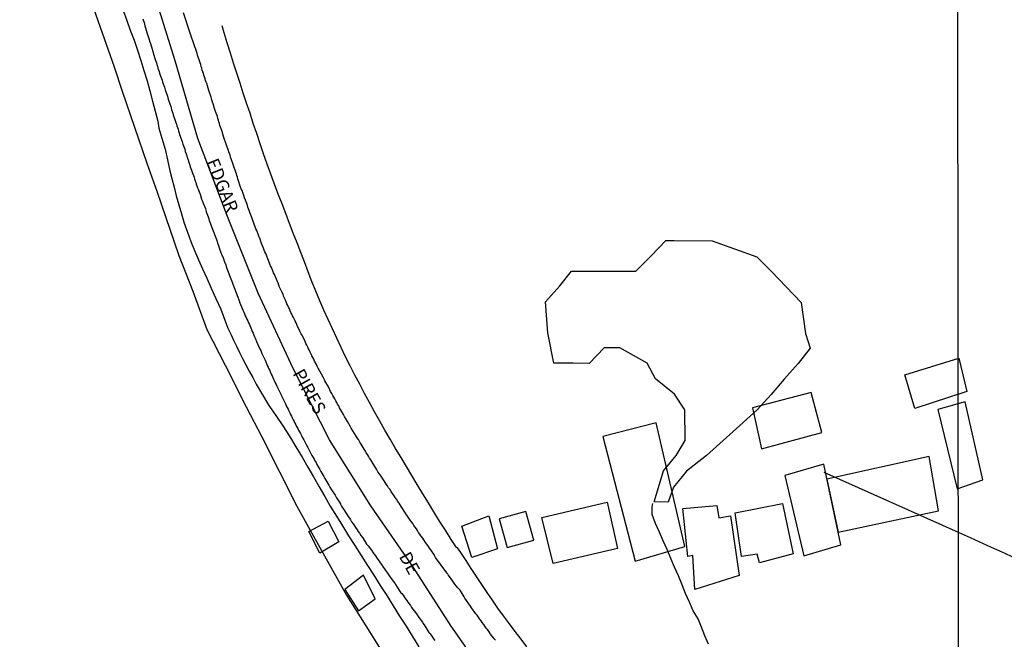
# Model space of a CAD drawing. Units: millimetres. Extents: x 185551 to 187964, y 1657657 to 1660434.
# Drawn here: x 186333 to 186525, y 1659638 to 1659759 of the extents above; entities that cross this region are included whole.
import ezdxf
from ezdxf.enums import TextEntityAlignment as Align

# ---------------------------------------------------------------- set-up
doc = ezdxf.new("R2010")
doc.units = ezdxf.units.MM
for name, color, linetype in [('EDIFICACAO_REFERENCIAL', 30, 'Continuous'), ('IMAGEM', 7, 'Continuous'), ('V-BANHADO', 102, 'Continuous'), ('V-EIXO_DE_LOGRADOURO', 3, 'Continuous'), ('V-LOTE', 1, 'Continuous'), ('V-NOME_DOS_LOGRADOUROS', 7, 'Continuous'), ('V-QUADRA', 6, 'Continuous'), ('V-TESTADA', 5, 'Continuous'), ('V-VALETA', 6, 'Continuous'), ('X-LIMITE_1000', 7, 'Continuous')]:
    doc.layers.add(name, color=color, linetype=linetype)
picture_1 = doc.add_image_def('image1.jpg', size_in_pixel=(4020, 4626))

msp = doc.modelspace()

# ---------------------------------------------------------------- linework, layer by layer
at = {"layer": 'EDIFICACAO_REFERENCIAL'}
for points in [[(186505.58, 1659689.9), (186516.13, 1659693.17), (186517.68, 1659686.63), (186507.57, 1659683.34)], [(186487.36, 1659686.44), (186475.92, 1659683.43), (186477.67, 1659675.48), (186489.43, 1659678.66)], [(186517.37, 1659684.63), (186512.02, 1659683.1), (186515.82, 1659667.65), (186520.83, 1659669.41)], [(186453.03, 1659653.54), (186462.67, 1659656.39), (186457.12, 1659680.52), (186446.7, 1659677.86)], [(186510.33, 1659673.99), (186490.4, 1659669.53), (186492.59, 1659659.18), (186512.14, 1659663.36)], [(186489.77, 1659672.48), (186482.2, 1659670.24), (186485.87, 1659654.58), (186493.11, 1659656.7)], [(186449.55, 1659656.01), (186437.03, 1659653.07), (186434.82, 1659662.09), (186447.55, 1659665.02)], [(186462.32, 1659663.84), (186468.96, 1659664.43), (186469.35, 1659661.99), (186471.6, 1659662.38), (186473.26, 1659650.76), (186464.66, 1659648.02), (186464.29, 1659654.64), (186463.29, 1659654.47)], [(186481.74, 1659664.76), (186483.83, 1659654.95), (186477.24, 1659653.19), (186476.82, 1659654.89), (186473.77, 1659654.44), (186472.49, 1659662.97)], [(186419.25, 1659660.35), (186424.51, 1659662.36), (186426.17, 1659655.97), (186421.15, 1659654.27)], [(186431.67, 1659663.24), (186426.53, 1659661.82), (186428.06, 1659656.21), (186433.29, 1659657.64)], [(186389.37, 1659659.32), (186393.19, 1659661.36), (186395.23, 1659657.29), (186391.54, 1659655.12)], [(186400.07, 1659650.84), (186396.43, 1659648.04), (186399.09, 1659643.84), (186402.31, 1659646.22)]]:
    msp.add_lwpolyline(points, close=True, dxfattribs=at)
at = {"layer": 'V-BANHADO'}
msp.add_lwpolyline([(186460.32, 1659716.07), (186460.62, 1659716.07), (186468.06, 1659716.02), (186476.74, 1659712.91), (186479.6, 1659710.02), (186482.43, 1659707.04), (186485.37, 1659704.02), (186486.2, 1659697.94), (186487.14, 1659695.11), (186484.78, 1659692.11), (186482.07, 1659689.07), (186479.55, 1659686.05), (186476.82, 1659683.05), (186473.41, 1659680.03), (186466.91, 1659674.14), (186463.03, 1659671.11), (186460.47, 1659668), (186459.46, 1659665.06), (186456.69, 1659665.13), (186458.55, 1659671.16), (186461, 1659674.16), (186462.75, 1659677.1), (186462.79, 1659677.17), (186462.73, 1659683.06), (186460.71, 1659686.12), (186457.01, 1659689.12), (186455.34, 1659692.18), (186450, 1659695.14), (186446.99, 1659695.13), (186444.05, 1659692.13), (186440.93, 1659692.18), (186437.16, 1659692.17), (186437.16, 1659692.19), (186435.98, 1659698.11), (186435.54, 1659704.12), (186438.33, 1659707.24), (186440.58, 1659710.11), (186443.55, 1659710.1), (186453.17, 1659710.1), (186456.14, 1659713.11), (186458.99, 1659716.07), (186459.5, 1659716.08), (186460.06, 1659716.07), (186460.19, 1659716.07), (186460.32, 1659716.07)], close=True, dxfattribs=at)
at = {"layer": 'V-EIXO_DE_LOGRADOURO'}
msp.add_lwpolyline([(186442.73, 1659593.71), (186438.08, 1659605.54), (186435.42, 1659615.9), (186431.78, 1659621.28), (186424.62, 1659630.18), (186417.13, 1659640.9), (186409.64, 1659652.53), (186401.49, 1659664.33), (186393.42, 1659677.2), (186386.34, 1659691.15), (186379.51, 1659705.84), (186373.43, 1659721.11), (186367.76, 1659735.97), (186363.33, 1659751.16), (186358.57, 1659766.43), (186354.39, 1659782.03), (186350.71, 1659798.05), (186348.6, 1659814.07), (186347.07, 1659830.09), (186345.95, 1659846.27), (186344.83, 1659862.45), (186344.29, 1659875.66)], dxfattribs=at)
at = {"layer": 'V-LOTE'}
for points in [[(186345.51, 1659766.82), (186351.47, 1659749.95), (186353.01, 1659745.22), (186357.81, 1659731.17), (186359.73, 1659725.69), (186364.07, 1659713.14), (186366.8, 1659706.21), (186369.54, 1659698.73), (186373.09, 1659691.76), (186377.16, 1659683.63), (186380.25, 1659677.78), (186387.08, 1659664.24), (186390.33, 1659658.39), (186396.71, 1659646.92), (186401.26, 1659639.7), (186406.93, 1659630.58)], [(186431.92, 1659636.81), (186430.77, 1659638.31), (186429.62, 1659639.81), (186428.52, 1659641.35), (186427.37, 1659642.87), (186426.26, 1659644.39), (186425.19, 1659645.91), (186424.17, 1659647.46), (186423.12, 1659649.01), (186422.09, 1659650.56), (186421.06, 1659652.11), (186420.05, 1659653.66), (186419.04, 1659655.21), (186418.4, 1659656.14), (186418.17, 1659656.22), (186417.17, 1659657.78), (186416.05, 1659659.58), (186414.9, 1659661.35), (186413.79, 1659663.14), (186412.71, 1659664.93), (186411.61, 1659666.7), (186410.52, 1659668.47), (186409.47, 1659670.24), (186408.42, 1659672.01), (186407.37, 1659673.78), (186406.32, 1659675.55), (186405.27, 1659677.32), (186404.22, 1659679.09), (186403.22, 1659680.88), (186402.22, 1659682.67), (186401.22, 1659684.46), (186400.26, 1659686.25), (186399.31, 1659688.04), (186398.38, 1659689.83), (186397.45, 1659691.62), (186396.55, 1659693.41), (186395.71, 1659695.22), (186394.85, 1659697.03), (186393.99, 1659698.84), (186393.18, 1659700.67), (186392.35, 1659702.51), (186391.52, 1659704.35), (186390.76, 1659706.23), (186390, 1659708.11), (186390, 1659708.11), (186389.25, 1659710), (186388.54, 1659711.9), (186387.84, 1659713.74), (186387.09, 1659715.62), (186386.35, 1659717.52), (186385.61, 1659719.42), (186384.9, 1659721.33), (186384.19, 1659723.24), (186383.42, 1659725.15), (186382.73, 1659727.09), (186382.01, 1659729.03), (186381.27, 1659731), (186380.58, 1659732.97), (186379.92, 1659734.95), (186379.24, 1659736.93), (186378.56, 1659738.91), (186377.94, 1659740.89), (186377.25, 1659742.85), (186376.61, 1659744.81), (186375.98, 1659746.77), (186375.35, 1659748.73), (186374.72, 1659750.69), (186374.09, 1659752.65), (186373.46, 1659754.61), (186372.89, 1659756.57), (186372.48, 1659757.98)], [(186516.05, 1659659.15), (186489.85, 1659670.85)], [(186560.77, 1659638.6), (186558.1, 1659639.83), (186554.89, 1659641.35), (186551.68, 1659642.87), (186548.43, 1659644.37), (186545.11, 1659645.82), (186541.86, 1659647.38), (186538.44, 1659648.88), (186535.21, 1659650.4), (186531.98, 1659651.92), (186528.58, 1659653.42), (186525.26, 1659655), (186521.76, 1659656.52), (186518.4, 1659658.1), (186516.05, 1659659.15)]]:
    msp.add_lwpolyline(points, dxfattribs=at)
at = {"layer": 'V-QUADRA'}
for points in [[(186425.81, 1659638.13), (186425.42, 1659638.55), (186425.39, 1659638.58), (186424.79, 1659639.32), (186424.75, 1659639.43), (186424.52, 1659639.77), (186424.2, 1659640.19), (186423.99, 1659640.49), (186423.69, 1659640.89), (186423.48, 1659641.18), (186423.18, 1659641.6), (186422.97, 1659641.9), (186422.67, 1659642.32), (186422.46, 1659642.62), (186422.18, 1659643.02), (186421.95, 1659643.3), (186421.65, 1659643.72), (186421.41, 1659644.02), (186421.13, 1659644.45), (186420.9, 1659644.75), (186420.58, 1659645.23), (186419.84, 1659646.3), (186419.71, 1659646.57), (186418.93, 1659647.87), (186418.65, 1659648.15), (186418.42, 1659648.36), (186418.09, 1659648.76), (186417.84, 1659649.08), (186417.63, 1659649.42), (186417.31, 1659649.85), (186417.1, 1659650.15), (186416.8, 1659650.57), (186416.57, 1659650.87), (186416.48, 1659650.99), (186416.31, 1659651.23), (186416.33, 1659651.25), (186414.1, 1659654.25), (186413.9, 1659654.67), (186413.88, 1659654.71), (186413.17, 1659655.74), (186412.95, 1659656.06), (186412.72, 1659656.4), (186412.4, 1659656.84), (186412.14, 1659657.2), (186411.82, 1659657.69), (186411.59, 1659658.01), (186411.25, 1659658.5), (186411.04, 1659658.82), (186410.8, 1659659.16), (186410.57, 1659659.5), (186410.36, 1659659.84), (186410.13, 1659660.18), (186409.89, 1659660.52), (186409.66, 1659660.86), (186409.4, 1659661.24), (186409.04, 1659661.75), (186408.51, 1659662.5), (186408.46, 1659662.6), (186408.12, 1659663.13), (186407.51, 1659663.98), (186407.42, 1659664.18), (186407.21, 1659664.52), (186406.98, 1659664.86), (186406.74, 1659665.2), (186406.47, 1659665.62), (186406.23, 1659665.96), (186406.02, 1659666.3), (186405.7, 1659666.75), (186405.45, 1659667.11), (186405.17, 1659667.56), (186404.94, 1659667.88), (186404.73, 1659668.22), (186404.49, 1659668.56), (186404.3, 1659668.9), (186404.07, 1659669.24), (186403.85, 1659669.58), (186403.51, 1659670.1), (186402.9, 1659670.91), (186402.87, 1659670.98), (186402.6, 1659671.51), (186402.05, 1659672.32), (186401.87, 1659672.64), (186401.68, 1659672.98), (186401.47, 1659673.32), (186401.24, 1659673.66), (186401.05, 1659674), (186400.83, 1659674.34), (186400.6, 1659674.68), (186400.41, 1659675.02), (186400.2, 1659675.36), (186399.98, 1659675.7), (186399.77, 1659676.04), (186399.58, 1659676.38), (186399.58, 1659676.38), (186399.32, 1659676.76), (186399.07, 1659677.25), (186398.84, 1659677.57), (186398.62, 1659677.95), (186398.3, 1659678.46), (186397.67, 1659679.46), (186397.45, 1659679.89), (186396.92, 1659680.78), (186396.77, 1659681.1), (186396.54, 1659681.44), (186396.37, 1659681.78), (186396.16, 1659682.12), (186395.99, 1659682.46), (186395.77, 1659682.8), (186395.6, 1659683.14), (186395.39, 1659683.48), (186395.22, 1659683.82), (186395.01, 1659684.16), (186394.84, 1659684.5), (186394.63, 1659684.84), (186394.46, 1659685.18), (186394.26, 1659685.52), (186394.09, 1659685.86), (186393.86, 1659686.24), (186393.65, 1659686.63), (186393.48, 1659686.97), (186393.2, 1659687.52), (186392.52, 1659688.69), (186392.44, 1659688.88), (186392.18, 1659689.41), (186391.55, 1659690.58), (186391.4, 1659690.88), (186391.2, 1659691.22), (186391.03, 1659691.56), (186390.86, 1659691.9), (186390.67, 1659692.24), (186390.52, 1659692.58), (186390.35, 1659692.92), (186390.16, 1659693.26), (186390.01, 1659693.6), (186389.84, 1659693.94), (186389.65, 1659694.28), (186389.5, 1659694.62), (186389.35, 1659694.96), (186389.18, 1659695.3), (186388.99, 1659695.68), (186388.82, 1659696.02), (186388.59, 1659696.57), (186388.02, 1659697.7), (186387.93, 1659697.89), (186387.65, 1659698.42), (186387.12, 1659699.49), (186387.04, 1659699.68), (186386.91, 1659700.02), (186386.74, 1659700.36), (186386.57, 1659700.7), (186386.4, 1659701.04), (186386.23, 1659701.38), (186386.08, 1659701.72), (186385.91, 1659702.06), (186385.76, 1659702.4), (186385.63, 1659702.74), (186385.46, 1659703.08), (186385.29, 1659703.42), (186385.12, 1659703.76), (186385, 1659704.1), (186384.83, 1659704.48), (186384.66, 1659704.87), (186384.48, 1659705.21), (186384.36, 1659705.59), (186384.1, 1659706.1), (186383.64, 1659707.14), (186383.61, 1659707.2), (186383.4, 1659707.76), (186382.89, 1659708.97), (186382.83, 1659709.12), (186382.68, 1659709.46), (186382.53, 1659709.8), (186382.38, 1659710.14), (186382.23, 1659710.48), (186382.1, 1659710.82), (186381.93, 1659711.16), (186381.81, 1659711.5), (186381.68, 1659711.84), (186381.55, 1659712.18), (186381.42, 1659712.52), (186381.25, 1659712.86), (186381.11, 1659713.2), (186380.98, 1659713.54), (186380.83, 1659713.88), (186380.7, 1659714.22), (186380.53, 1659714.6), (186380.38, 1659715.05), (186380.19, 1659715.5), (186379.81, 1659716.54), (186379.77, 1659716.62), (186379.58, 1659717.11), (186379.26, 1659718.07), (186379.09, 1659718.39), (186378.96, 1659718.73), (186378.96, 1659718.73), (186378.83, 1659719.11), (186378.68, 1659719.45), (186378.53, 1659719.83), (186378.4, 1659720.17), (186378.28, 1659720.55), (186378.15, 1659720.89), (186378.02, 1659721.24), (186377.89, 1659721.58), (186377.77, 1659721.92), (186377.66, 1659722.26), (186377.53, 1659722.6), (186377.43, 1659722.94), (186377.3, 1659723.28), (186377.17, 1659723.62), (186377.04, 1659723.96), (186376.87, 1659724.38), (186376.7, 1659724.85), (186376.39, 1659725.85), (186376.21, 1659726.18), (186376.02, 1659726.68), (186375.67, 1659727.72), (186375.58, 1659728.08), (186375.47, 1659728.42), (186375.34, 1659728.76), (186375.26, 1659729.1), (186375.13, 1659729.44), (186375, 1659729.78), (186374.88, 1659730.16), (186374.75, 1659730.55), (186374.62, 1659730.89), (186374.49, 1659731.27), (186374.37, 1659731.61), (186374.24, 1659731.99), (186374.15, 1659732.33), (186374.03, 1659732.71), (186373.92, 1659733.05), (186373.79, 1659733.4), (186373.64, 1659733.82), (186373.47, 1659734.29), (186373.12, 1659735.29), (186372.98, 1659735.78), (186372.58, 1659736.99), (186372.54, 1659737.18), (186372.45, 1659737.52), (186372.33, 1659737.86), (186372.2, 1659738.2), (186372.07, 1659738.54), (186371.98, 1659738.88), (186371.86, 1659739.22), (186371.77, 1659739.56), (186371.66, 1659739.9), (186371.56, 1659740.24), (186371.43, 1659740.58), (186371.3, 1659740.92), (186371.22, 1659741.26), (186371.09, 1659741.64), (186370.96, 1659742.03), (186370.86, 1659742.37), (186370.75, 1659742.75), (186370.64, 1659743.09), (186370.5, 1659743.53), (186370.33, 1659744.02), (186369.88, 1659745.36), (186369.77, 1659745.77), (186369.48, 1659746.68), (186369.41, 1659746.96), (186369.28, 1659747.3), (186369.18, 1659747.64), (186369.07, 1659747.98), (186368.94, 1659748.32), (186368.84, 1659748.66), (186368.71, 1659749), (186368.6, 1659749.34), (186368.52, 1659749.68), (186368.43, 1659750.02), (186368.31, 1659750.4), (186368.2, 1659750.74), (186368.07, 1659751.12), (186367.95, 1659751.51), (186367.84, 1659751.85), (186367.71, 1659752.23), (186367.63, 1659752.57), (186367.5, 1659752.95), (186367.37, 1659753.4), (186367.2, 1659753.89), (186366.21, 1659756.71), (186364.95, 1659760.46)], [(186357.02, 1659759.29), (186357.15, 1659758.95), (186357.27, 1659758.61), (186357.36, 1659758.27), (186357.44, 1659757.93), (186357.53, 1659757.59), (186357.68, 1659757.12), (186357.83, 1659756.65), (186358.28, 1659755.27), (186358.36, 1659754.97), (186358.51, 1659754.53), (186358.85, 1659753.42), (186358.93, 1659753.12), (186359.06, 1659752.78), (186359.14, 1659752.44), (186359.23, 1659752.1), (186359.23, 1659752.1), (186359.33, 1659751.76), (186359.44, 1659751.42), (186359.57, 1659751.08), (186359.7, 1659750.74), (186359.78, 1659750.4), (186359.87, 1659750.06), (186359.97, 1659749.72), (186360.08, 1659749.38), (186360.21, 1659749.04), (186360.31, 1659748.7), (186360.44, 1659748.36), (186360.55, 1659748.02), (186360.65, 1659747.68), (186360.78, 1659747.34), (186360.89, 1659747), (186361.02, 1659746.66), (186361.12, 1659746.32), (186361.23, 1659745.98), (186361.4, 1659745.47), (186361.85, 1659744.26), (186361.91, 1659743.94), (186362.04, 1659743.43), (186362.49, 1659742.22), (186362.55, 1659741.94), (186362.65, 1659741.6), (186362.78, 1659741.26), (186362.89, 1659740.92), (186362.97, 1659740.58), (186363.1, 1659740.2), (186363.2, 1659739.86), (186363.33, 1659739.48), (186363.44, 1659739.13), (186363.57, 1659738.79), (186363.67, 1659738.45), (186363.8, 1659738.11), (186363.91, 1659737.77), (186363.99, 1659737.43), (186364.1, 1659737.09), (186364.2, 1659736.75), (186364.33, 1659736.41), (186364.46, 1659736.07), (186364.59, 1659735.73), (186364.67, 1659735.39), (186364.84, 1659734.88), (186365.21, 1659733.88), (186365.31, 1659733.46), (186365.48, 1659732.97), (186365.8, 1659731.93), (186365.84, 1659731.82), (186365.95, 1659731.48), (186366.07, 1659731.14), (186366.18, 1659730.8), (186366.29, 1659730.46), (186366.39, 1659730.12), (186366.5, 1659729.78), (186366.63, 1659729.44), (186366.76, 1659729.1), (186366.88, 1659728.76), (186367.01, 1659728.42), (186367.1, 1659728.08), (186367.22, 1659727.74), (186367.35, 1659727.4), (186367.46, 1659727.06), (186367.56, 1659726.72), (186367.69, 1659726.38), (186367.86, 1659726), (186367.99, 1659725.57), (186368.2, 1659725.1), (186368.48, 1659724.15), (186368.6, 1659723.87), (186368.8, 1659723.4), (186369.22, 1659722.32), (186369.29, 1659722.04), (186369.39, 1659721.7), (186369.52, 1659721.36), (186369.65, 1659721.02), (186369.75, 1659720.68), (186369.88, 1659720.34), (186369.99, 1659720), (186370.11, 1659719.66), (186370.24, 1659719.32), (186370.37, 1659718.98), (186370.5, 1659718.64), (186370.62, 1659718.3), (186370.75, 1659717.96), (186370.88, 1659717.62), (186371.01, 1659717.28), (186371.13, 1659716.94), (186371.24, 1659716.6), (186371.37, 1659716.26), (186371.52, 1659715.88), (186371.62, 1659715.54), (186371.77, 1659715.11), (186371.92, 1659714.64), (186372.31, 1659713.56), (186372.45, 1659713.28), (186372.71, 1659712.73), (186373.03, 1659711.73), (186373.05, 1659711.67), (186373.18, 1659711.33), (186373.18, 1659711.33), (186373.3, 1659710.99), (186373.43, 1659710.65), (186373.56, 1659710.31), (186373.69, 1659709.97), (186373.81, 1659709.63), (186373.94, 1659709.29), (186374.07, 1659708.95), (186374.2, 1659708.61), (186374.32, 1659708.27), (186374.45, 1659707.93), (186374.58, 1659707.59), (186374.71, 1659707.25), (186374.83, 1659706.91), (186374.96, 1659706.57), (186375.09, 1659706.23), (186375.26, 1659705.78), (186375.45, 1659705.33), (186375.86, 1659704.16), (186375.9, 1659704.08), (186376.09, 1659703.59), (186376.56, 1659702.38), (186376.7, 1659702.1), (186376.87, 1659701.76), (186377, 1659701.42), (186377.15, 1659701.08), (186377.3, 1659700.74), (186377.47, 1659700.4), (186377.62, 1659700.06), (186377.81, 1659699.72), (186377.94, 1659699.38), (186378.06, 1659699.04), (186378.23, 1659698.7), (186378.36, 1659698.36), (186378.53, 1659698.02), (186378.7, 1659697.64), (186378.83, 1659697.3), (186379, 1659696.92), (186379.21, 1659696.4), (186379.73, 1659695.23), (186379.85, 1659694.96), (186380.02, 1659694.62), (186380.23, 1659694.07), (186380.75, 1659692.98), (186380.85, 1659692.75), (186381, 1659692.41), (186381.13, 1659692.07), (186381.3, 1659691.73), (186381.45, 1659691.39), (186381.62, 1659691.05), (186381.76, 1659690.71), (186381.91, 1659690.37), (186382.08, 1659690.03), (186382.25, 1659689.69), (186382.4, 1659689.35), (186382.53, 1659689.01), (186382.7, 1659688.67), (186382.85, 1659688.33), (186383.04, 1659687.99), (186383.17, 1659687.65), (186383.42, 1659687.14), (186384, 1659685.97), (186384.02, 1659685.9), (186384.25, 1659685.39), (186384.83, 1659684.22), (186384.83, 1659684.2), (186384.98, 1659683.86), (186385.15, 1659683.52), (186385.34, 1659683.18), (186385.49, 1659682.84), (186385.66, 1659682.5), (186385.85, 1659682.16), (186386, 1659681.82), (186386.17, 1659681.48), (186386.36, 1659681.14), (186386.51, 1659680.8), (186386.68, 1659680.46), (186386.87, 1659680.12), (186387.02, 1659679.78), (186387.23, 1659679.44), (186387.38, 1659679.1), (186387.57, 1659678.76), (186387.76, 1659678.42), (186387.95, 1659678.08), (186388.12, 1659677.74), (186388.4, 1659677.23), (186388.89, 1659676.31), (186389.03, 1659676.04), (186389.18, 1659675.7), (186389.48, 1659675.17), (186389.97, 1659674.15), (186389.99, 1659674.13), (186390.25, 1659673.79), (186390.44, 1659673.45), (186390.59, 1659673.11), (186390.8, 1659672.77), (186390.97, 1659672.43), (186391.18, 1659672.09), (186391.35, 1659671.74), (186391.57, 1659671.4), (186391.74, 1659671.06), (186391.74, 1659671.06), (186391.95, 1659670.72), (186392.12, 1659670.38), (186392.33, 1659670.04), (186392.52, 1659669.7), (186392.73, 1659669.36), (186392.93, 1659669.02), (186393.12, 1659668.68), (186393.31, 1659668.34), (186393.5, 1659668), (186393.8, 1659667.49), (186394.52, 1659666.45), (186394.54, 1659666.43), (186394.77, 1659665.9), (186395.54, 1659664.71), (186395.58, 1659664.64), (186395.77, 1659664.3), (186395.99, 1659663.96), (186396.2, 1659663.62), (186396.41, 1659663.28), (186396.62, 1659662.94), (186396.84, 1659662.6), (186397.07, 1659662.26), (186397.31, 1659661.92), (186397.52, 1659661.58), (186397.73, 1659661.24), (186398.03, 1659660.8), (186398.28, 1659660.44), (186398.5, 1659660.1), (186398.79, 1659659.65), (186399.03, 1659659.33), (186399.26, 1659658.99), (186399.54, 1659658.56), (186399.9, 1659658.09), (186400.64, 1659656.86), (186400.98, 1659656.52), (186401.81, 1659655.4), (186401.9, 1659655.25), (186402.15, 1659654.91), (186402.39, 1659654.57), (186402.6, 1659654.23), (186402.85, 1659653.89), (186403.09, 1659653.55), (186403.32, 1659653.21), (186403.56, 1659652.87), (186403.9, 1659652.38), (186404.13, 1659652.06), (186404.36, 1659651.72), (186404.6, 1659651.38), (186404.83, 1659651.04), (186405.13, 1659650.59), (186405.51, 1659650.1), (186406.24, 1659649.1), (186406.28, 1659649), (186406.64, 1659648.48), (186407.34, 1659647.4), (186407.51, 1659647.25), (186407.76, 1659646.91), (186408, 1659646.57), (186408.23, 1659646.23), (186408.49, 1659645.89), (186408.72, 1659645.55), (186408.95, 1659645.21), (186409.19, 1659644.87), (186409.44, 1659644.53), (186409.68, 1659644.19), (186409.95, 1659643.85), (186410.19, 1659643.51), (186410.49, 1659643.07), (186410.83, 1659642.58), (186411.55, 1659641.62), (186411.61, 1659641.47), (186411.85, 1659641.13), (186412.19, 1659640.62), (186412.8, 1659639.62), (186413.01, 1659639.43), (186413.25, 1659639.09), (186413.48, 1659638.75), (186413.72, 1659638.41), (186413.93, 1659638.07)]]:
    msp.add_lwpolyline(points, dxfattribs=at)
at = {"layer": 'V-TESTADA'}
for points in [[(186345.51, 1659766.82), (186351.47, 1659749.95), (186353.01, 1659745.22), (186357.81, 1659731.17), (186359.73, 1659725.69), (186364.07, 1659713.14), (186366.8, 1659706.21), (186369.54, 1659698.73), (186373.09, 1659691.76), (186377.16, 1659683.63), (186380.25, 1659677.78), (186387.08, 1659664.24), (186390.33, 1659658.39), (186396.71, 1659646.92), (186401.26, 1659639.7), (186406.93, 1659630.58)], [(186431.92, 1659636.81), (186430.77, 1659638.31), (186429.62, 1659639.81), (186428.52, 1659641.35), (186427.37, 1659642.87), (186426.26, 1659644.39), (186425.19, 1659645.91), (186424.17, 1659647.46), (186423.12, 1659649.01), (186422.09, 1659650.56), (186421.06, 1659652.11), (186420.05, 1659653.66), (186419.04, 1659655.21), (186418.4, 1659656.14), (186418.17, 1659656.22), (186417.17, 1659657.78), (186416.05, 1659659.58), (186414.9, 1659661.35), (186413.79, 1659663.14), (186412.71, 1659664.93), (186411.61, 1659666.7), (186410.52, 1659668.47), (186409.47, 1659670.24), (186408.42, 1659672.01), (186407.37, 1659673.78), (186406.32, 1659675.55), (186405.27, 1659677.32), (186404.22, 1659679.09), (186403.22, 1659680.88), (186402.22, 1659682.67), (186401.22, 1659684.46), (186400.26, 1659686.25), (186399.31, 1659688.04), (186398.38, 1659689.83), (186397.45, 1659691.62), (186396.55, 1659693.41), (186395.71, 1659695.22), (186394.85, 1659697.03), (186393.99, 1659698.84), (186393.18, 1659700.67), (186392.35, 1659702.51), (186391.52, 1659704.35), (186390.76, 1659706.23), (186390, 1659708.11), (186390, 1659708.11), (186389.25, 1659710), (186388.54, 1659711.9), (186387.84, 1659713.74), (186387.09, 1659715.62), (186386.35, 1659717.52), (186385.61, 1659719.42), (186384.9, 1659721.33), (186384.19, 1659723.24), (186383.42, 1659725.15), (186382.73, 1659727.09), (186382.01, 1659729.03), (186381.27, 1659731), (186380.58, 1659732.97), (186379.92, 1659734.95), (186379.24, 1659736.93), (186378.56, 1659738.91), (186377.94, 1659740.89), (186377.25, 1659742.85), (186376.61, 1659744.81), (186375.98, 1659746.77), (186375.35, 1659748.73), (186374.72, 1659750.69), (186374.09, 1659752.65), (186373.46, 1659754.61), (186372.89, 1659756.57), (186372.48, 1659757.98)]]:
    msp.add_lwpolyline(points, dxfattribs=at)
at = {"layer": 'V-VALETA'}
for points in [[(186353.17, 1659760.93), (186353.91, 1659759), (186354.55, 1659757.09), (186355.32, 1659755.16), (186356.02, 1659753.19), (186356.65, 1659751.21), (186357.24, 1659749.23), (186357.86, 1659747.25), (186358.42, 1659745.27), (186358.92, 1659743.29), (186359.46, 1659741.31), (186359.95, 1659739.33), (186360.18, 1659737.99), (186360.76, 1659736.04), (186361.36, 1659733.92), (186361.84, 1659731.8), (186362.31, 1659729.67), (186362.69, 1659728.15), (186363.13, 1659726.5), (186363.56, 1659724.77), (186364.06, 1659723.04), (186364.59, 1659721.28), (186365.1, 1659719.49), (186365.71, 1659717.7), (186366.38, 1659715.91), (186367.09, 1659714.12), (186367.86, 1659712.33), (186368.66, 1659710.53), (186369.51, 1659708.75), (186370.36, 1659706.79), (186371.29, 1659704.77), (186372.25, 1659702.71), (186373.02, 1659700.57), (186373.18, 1659700.05), (186373.63, 1659698.98), (186373.63, 1659698.98), (186374.16, 1659697.84), (186374.72, 1659696.67), (186375.29, 1659695.48), (186375.86, 1659694.27), (186376.46, 1659693.06), (186377.1, 1659691.84), (186377.73, 1659690.6), (186378.46, 1659689.35), (186379.13, 1659688.07), (186380.33, 1659685.99), (186381.6, 1659683.91), (186382.95, 1659681.93), (186384.31, 1659679.95), (186385.61, 1659677.94), (186386.88, 1659675.87), (186388.09, 1659673.8), (186389.2, 1659671.89), (186390.31, 1659669.98), (186391.4, 1659668.07), (186392.49, 1659666.16), (186393.58, 1659664.25), (186394.77, 1659662.33), (186395.95, 1659660.41), (186397.15, 1659658.49), (186398.36, 1659656.57), (186399.59, 1659654.65), (186400.84, 1659652.73), (186402.05, 1659650.82), (186403.33, 1659648.83), (186404.57, 1659646.84), (186405.82, 1659644.84), (186407.08, 1659642.84), (186408.34, 1659640.84), (186409.58, 1659638.83), (186410.86, 1659636.82)], [(186467.31, 1659637.34), (186466.63, 1659639), (186465.95, 1659640.66), (186465.27, 1659642.32), (186464.34, 1659643.89), (186463.59, 1659645.54), (186462.86, 1659647.24), (186462.17, 1659648.95), (186461.45, 1659650.66), (186460.71, 1659652.37), (186459.97, 1659654.08), (186459.23, 1659655.79), (186458.49, 1659657.5), (186457.75, 1659659.21), (186457.01, 1659660.92), (186456.36, 1659662.63), (186456.33, 1659663.08), (186456.34, 1659664.09), (186456.45, 1659664.78)]]:
    msp.add_lwpolyline(points, dxfattribs=at)
at = {"layer": 'X-LIMITE_1000'}
msp.add_line((186518.5, 1657658.64), (186515.1, 1660430.1), dxfattribs=at)

# ---------------------------------------------------------------- texts
at = {"layer": 'V-NOME_DOS_LOGRADOUROS'}
for s, rotation, p in [('EDGAR', 292, (186368.62, 1659731.18)), ('PIRES', 299, (186385.48, 1659689.78)), ('DE', 299, (186406.21, 1659654.09))]:
    msp.add_text(s, height=2.5, rotation=rotation, dxfattribs=at).set_placement(p, align=Align.BOTTOM_LEFT)

# ---------------------------------------------------------------- referenced raster images: frames only (the image files are external)
at = {"layer": 'IMAGEM'}
image = msp.add_image(picture_1, insert=(185550.84, 1657657.48), size_in_units=(2413.02, 2776.77), dxfattribs=at)
image.dxf.flags = 7

doc.saveas('drawing.dxf')
